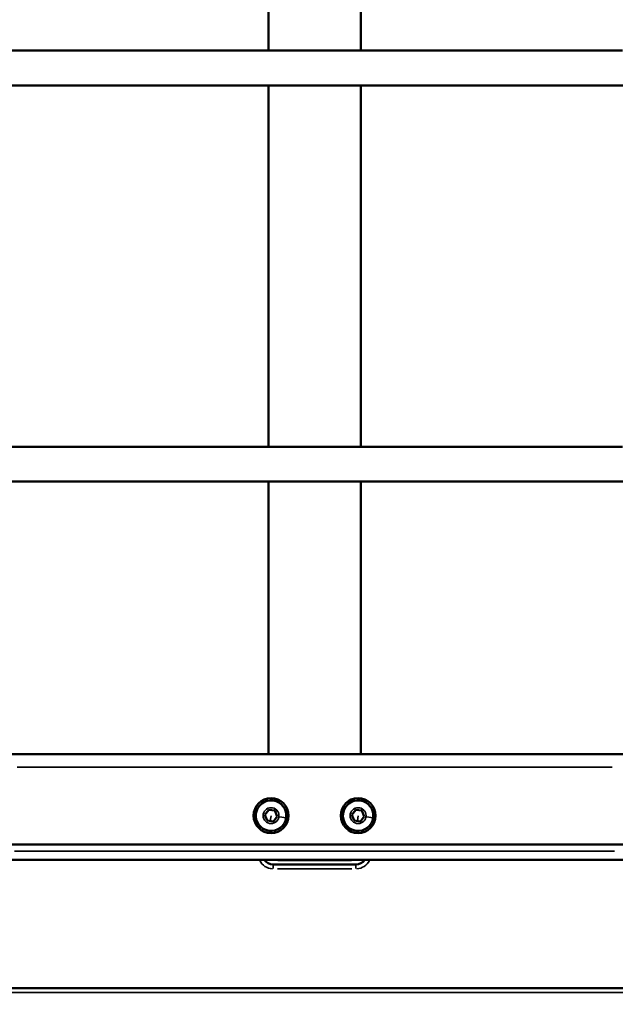
# Model space of a CAD drawing. Units: millimetres. Extents: x -3372 to 16275, y 0 to 16657.
# Drawn here: x 7623 to 7897, y 12529 to 12981 of the extents above; entities that cross this region are included whole.
import ezdxf

# ---------------------------------------------------------------- set-up
doc = ezdxf.new("R2010")
doc.units = ezdxf.units.MM
doc.layers.add('MD_Visible', color=7, linetype='Continuous', lineweight=50)
doc.layers.add('MD_Visible Narrow', color=7, linetype='Continuous', lineweight=35)
doc.styles.get("Standard").update_dxf_attribs({"font": 'arial.ttf'})
doc.dimstyles.new('ISO-25', dxfattribs={"dimtxt": 2.5, "dimasz": 2.5, "dimexe": 1.25, "dimexo": 0.625, "dimtad": 1, "dimtxsty": 'Standard', "dimcen": 2.5, "dimadec": 0, "dimazin": 0, "dimtfac": 1, "dimtmove": 0, "dimatfit": 3, "dimfxl": 1, "dimarcsym": 0})

# ---------------------------------------------------------------- blocks, each defined once
blk = doc.blocks.new('CustomObjectsInViewport10_0')
at = {"layer": 'MD_Visible', "extrusion": (0, 1, 0)}
for p, q in [((7737.42, 12967.12), (7737.42, 13133.13)), ((7779.82, 12967.12), (7779.82, 13133.13)), ((7900.11, 12967.12), (7617.14, 12967.12)), ((7906.51, 12951.12), (7610.74, 12951.12)), ((7737.42, 12785.12), (7737.42, 12951.12)), ((7779.82, 12785.12), (7779.82, 12951.12)), ((7900.11, 12785.12), (7617.14, 12785.12)), ((7906.51, 12769.12), (7610.74, 12769.12)), ((7737.42, 12644), (7737.42, 12769.12)), ((7779.82, 12644), (7779.82, 12769.12)), ((7606.72, 12644), (7910.52, 12644)), ((7735.76, 12616.12), (7737.54, 12618.4)), ((7737.54, 12618.4), (7740.4, 12618)), ((7775.76, 12616.12), (7777.54, 12618.4)), ((7777.54, 12618.4), (7780.4, 12618)), ((7736.85, 12613.44), (7735.76, 12616.12)), ((7741.48, 12615.32), (7739.7, 12613.04)), ((7740.4, 12618), (7741.48, 12615.32)), ((7776.85, 12613.44), (7775.76, 12616.12)), ((7781.48, 12615.32), (7779.7, 12613.04)), ((7780.4, 12618), (7781.48, 12615.32)), ((7739.7, 12613.04), (7736.85, 12613.44)), ((7779.7, 12613.04), (7776.85, 12613.44)), ((7908.69, 12602.5), (7608.56, 12602.5)), ((7920.72, 12595.43), (7596.52, 12595.43)), ((7777.62, 12593.3), (7739.62, 12593.3)), ((7742.42, 12595.3), (7774.82, 12595.3)), ((7943.82, 12536.5), (7573.43, 12536.5))]:
    blk.add_line(p, q, dxfattribs=at)
at = {"layer": 'MD_Visible'}
for centre in [(7738.62, 12615.72), (7778.62, 12615.72)]:
    blk.add_circle(centre, 8, dxfattribs=at)
for centre, start, end in [((7738.62, 12615.72), 352.0377, 262.0377), ((7778.62, 12615.72), 352.0377, 262.0377), ((7738.62, 12615.72), 262.0377, 352.0377), ((7778.62, 12615.72), 262.0377, 352.0377)]:
    blk.add_arc(centre, 7, start, end, dxfattribs=at)
at = {"layer": 'MD_Visible', "extrusion": (1.22465e-16, 0, -1)}
for centre, start, end in [((-7739.62, 12598.3), 270, 324.9623), ((-7742.42, 12600.3), 270, 283.0648), ((-7774.82, 12600.3), 256.9352, 270), ((-7777.62, 12598.3), 215.0377, 270)]:
    blk.add_arc(centre, 5, start, end, dxfattribs=at)
at = {"layer": 'MD_Visible Narrow', "extrusion": (0, 1, 0)}
for p, q in [((7737.42, 13124.83), (7737.42, 12975.42)), ((7737.42, 12942.82), (7737.42, 12793.42)), ((7737.42, 12762.86), (7737.42, 12650.26)), ((7621.91, 12638), (7895.33, 12638)), ((7738.6, 12615.6), (7738.29, 12613.37)), ((7742.5, 12615.18), (7745.54, 12614.75)), ((7778.6, 12615.6), (7778.29, 12613.37)), ((7782.5, 12615.18), (7785.54, 12614.75)), ((7896.47, 12599.43), (7620.78, 12599.43)), ((7739.62, 12591.46), (7739.62, 12593.3)), ((7741.52, 12591.3), (7775.72, 12591.3)), ((7777.62, 12593.3), (7777.62, 12591.46)), ((7591.95, 12534.5), (7925.3, 12534.5))]:
    blk.add_line(p, q, dxfattribs=at)
at = {"layer": 'MD_Visible Narrow', "extrusion": (1.22465e-16, 0, -1)}
for centre in [(-7738.62, 12615.72), (-7778.62, 12615.72)]:
    blk.add_circle(centre, 3.65, dxfattribs=at)
at = {"layer": 'MD_Visible Narrow'}
for centre, start, end in [((7739.62, 12598.3), 207.4995, 266.7105), ((7777.62, 12598.3), 273.2895, 332.5005)]:
    blk.add_arc(centre, 7, start, end, dxfattribs=at)
blk = doc.blocks.new('*D7')
at = {"color": 0, "lineweight": -2, "transparency": 16777216}
for p, q in [((4196.01, 16245.34), (4196.01, 16286.59)), ((8831.86, 16245.34), (8831.86, 16286.59)), ((4346.01, 16285.34), (8681.86, 16285.34))]:
    blk.add_line(p, q, dxfattribs=at)
at = {"color": 0, "transparency": 16777216}
for points in [[(4346.01, 16310.34), (4346.01, 16260.34), (4196.01, 16285.34)], [(8681.86, 16310.34), (8681.86, 16260.34), (8831.86, 16285.34)]]:
    blk.add_solid(points, dxfattribs=at)
at = {"layer": 'Defpoints', "color": 0, "transparency": 16777216}
for p in [(8831.86, 16285.34), (8831.86, 12455.4), (4196.01, 11723.59)]:
    blk.add_point(p, dxfattribs=at)
at = {"color": 0, "transparency": 16777216, "insert": (6513.94, 16492.98), "char_height": 250, "attachment_point": 5}
blk.add_mtext('465', dxfattribs=at)

msp = doc.modelspace()

# ---------------------------------------------------------------- block references
at = {"layer": 'MD_Visible'}
msp.add_blockref('CustomObjectsInViewport10_0', (0, 0), dxfattribs=at)

# ---------------------------------------------------------------- dimensions: what is measured, and where the dimension line sits
dim = msp.add_linear_dim(base=(8831.86, 16285.34), p1=(4196.01, 11723.59), p2=(8831.86, 12455.4), dimstyle='ISO-25', override={"dimtxt": 250, "dimasz": 150, "dimgap": 80, "dimtad": 3, "dimdec": 0, "dimlfac": 0.1, "dimrnd": 5, "dimfxl": 40, "dimfxlon": 1})
dim.commit()
dim.dimension.update_dxf_attribs({"geometry": '*D7', "text_midpoint": (6513.94, 16492.98)})

doc.saveas('drawing.dxf')
